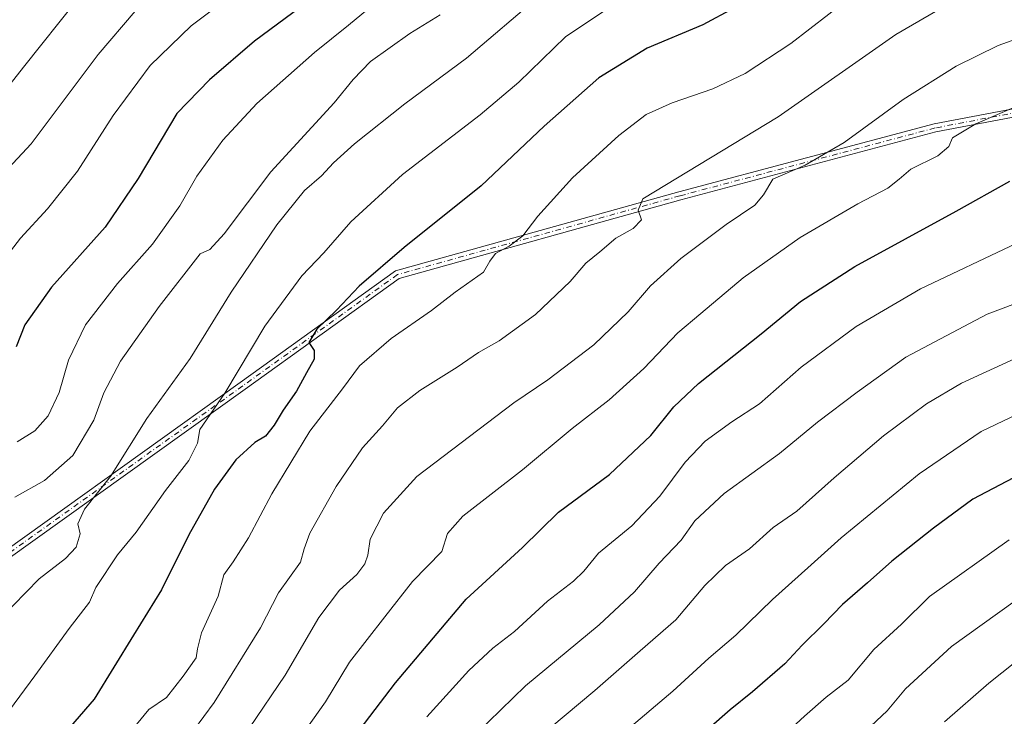
# Model space of a CAD drawing. Units: metres. Extents: x 609851 to 611990, y 4791783 to 4794127.
# Drawn here: x 610869 to 611109, y 4792122 to 4792291 of the extents above; entities that cross this region are included whole.
import ezdxf

# ---------------------------------------------------------------- set-up
doc = ezdxf.new("R2010")
doc.units = ezdxf.units.M
doc.header["$MEASUREMENT"] = 0
doc.linetypes.add('DGN Style 4', pattern=[2.6384748266838614, 1.318413404963828, -0.6592067024819142, 0.001648016756204785, -0.6592067024819142])
for name, color, linetype, lineweight in [('Camino Cxs', 7, 'Continuous', 0), ('Camino eje', 30, 'DGN Style 4', 13), ('Curva de nivel maestra', 30, 'Continuous', 30), ('Curva de nivel normal', 30, 'Continuous', 0)]:
    doc.layers.add(name, color=color, linetype=linetype, lineweight=lineweight)

msp = doc.modelspace()

# ---------------------------------------------------------------- linework, layer by layer
at = {"layer": 'Camino Cxs', "color": 7, "linetype": 'Continuous', "lineweight": 0}
for points in [[(610827.3015000002, 4792134.7577, 401.0788999999932), (610922.6042999999, 4792202.9257, 413.4716999999946), (610960.4506999999, 4792230.148499999, 418.0286000000052), (611029.4193000002, 4792249.380100001, 427.8163999999961), (611091.6372999996, 4792265.9275, 436.0746999999974), (611157.9587000003, 4792278.5285, 438.4279999999999)], [(610827.3015000002, 4792134.7577, 401.0788999999932), (610922.6042999999, 4792202.9257, 413.4716999999946), (610960.4506999999, 4792230.148499999, 418.0286000000052), (611029.4193000002, 4792249.380100001, 427.8163999999961), (611091.6372999996, 4792265.9275, 436.0746999999974), (611157.9587000003, 4792278.5285, 438.4279999999999)], [(611158.0519000003, 4792276.510500001, 438.7079999999987), (611092.0815000003, 4792263.976100001, 434.1211000000039), (611029.9448999995, 4792247.450300001, 428.256899999993), (610961.3300999999, 4792228.317299999, 418.1088000000018), (610923.7701000003, 4792201.3005, 414.1346000000049), (610828.5724999999, 4792133.207699999, 400.4686999999976)], [(611158.0519000003, 4792276.510500001, 438.7079999999987), (611092.0815000003, 4792263.976100001, 434.1211000000039), (611029.9448999995, 4792247.450300001, 428.256899999993), (610961.3300999999, 4792228.317299999, 418.1088000000018), (610923.7701000003, 4792201.3005, 414.1346000000049), (610828.5724999999, 4792133.207699999, 400.4686999999976)]]:
    msp.add_polyline3d(points, dxfattribs=at)
at = {"layer": 'Camino eje', "color": 30, "linetype": 'DGN Style 4', "lineweight": 13}
msp.add_polyline3d([(611461.6152999997, 4792262.967300001, 435.4541000000027), (611451.0318999998, 4792261.644500001, 441.4435999999987), (611433.8340999996, 4792255.691299999, 453.1621000000014), (611413.3287000004, 4792247.753900001, 448.9472999999998), (611360.4118999997, 4792243.123500001, 450.2075999999943), (611316.1558999997, 4792234.7509, 444.2578999999969), (611290.9587000003, 4792244.4465, 446.8607000000048), (611251.9325000001, 4792248.415300001, 450.0228999999963), (611235.3960999995, 4792258.337099999, 443.376099999994), (611206.2918999996, 4792272.8893, 443.9535000000033), (611158.0053000003, 4792277.519500001, 438.818299999999), (611091.8592999997, 4792264.9517, 435.1325999999972), (611029.6821, 4792248.415300001, 427.9928999999975), (610960.8903000001, 4792229.232899999, 418.0642999999982), (610923.1870999997, 4792202.113100001, 413.7427000000025), (610827.9369000001, 4792133.9827, 401.0090999999957), (610775.6816999996, 4792085.034700001, 394.6420999999973), (610768.1098999997, 4792052.1819, 383.9027999999962), (610767.0292999997, 4792025.1417, 391.4732999999979), (610767.0488999998, 4792022.125499999, 392.0587999999989)], dxfattribs=at)
at = {"layer": 'Curva de nivel maestra', "color": 30, "linetype": 'Continuous', "lineweight": 30, "flags": 128}
for points, elevation in [([(610941, 4792297.220100001), (610926.0599999996, 4792286.0701), (610915.1399999997, 4792276.670100001), (610907.1200000001, 4792268.460100001), (610897.7400000002, 4792252.630100001), (610889.7000000002, 4792240.800100001), (610876.6399999997, 4792226.140100001), (610870.0800000001, 4792217.0101), (610868.04, 4792211.620100001)], 375), ([(611042.7999999998, 4792294.130100001), (611035.2599999999, 4792290.030099999), (611021.7400000002, 4792284.350099999), (611009.9800000006, 4792277.1601), (610996.6500000004, 4792265.4001), (610981.29, 4792250.880100001), (610962.5300000003, 4792235.8301), (610951.5499999998, 4792226.380100001), (610946.0199999996, 4792220.5601), (610941.2400000002, 4792215.9101), (610939.3200000003, 4792212.720100001), (610940.5800000001, 4792210.7401), (610940.6299999999, 4792208.610099999), (610938.7199999997, 4792205.290100001), (610936.3300000001, 4792200.850099999), (610933.0499999998, 4792196.210100001), (610930.8700000001, 4792192.5601), (610928.7100000001, 4792189.9101), (610926.1299999999, 4792188.350099999), (610921.5300000003, 4792184.110099999), (610916.3399999999, 4792177.0001), (610910.04, 4792165.850099999), (610903.3799999999, 4792152.4801), (610896.6100000005, 4792141.440099999), (610887.0199999996, 4792125.860099999), (610876.5099999999, 4792113.700099999)], 400), ([(610947.9000000004, 4792113.4001), (610960.4100000003, 4792129.8101), (610977.6600000003, 4792150.170100001), (610991.3200000003, 4792162.7601), (611000.0899999999, 4792171.350099999), (611012.5300000003, 4792180.5701), (611022.5800000001, 4792190.020099999), (611028.2100000001, 4792197.020099999), (611034.2599999999, 4792202.690099999), (611049.5, 4792214.800100001), (611059.0899999999, 4792222.6501), (611072.29, 4792231.190099999), (611096.9699999997, 4792244.6601), (611110.0599999996, 4792252.0001)], 425), ([(611117.5, 4792183.1501), (611101.0599999996, 4792174.520099999), (611091.5099999999, 4792167.4801), (611081.3399999999, 4792159.4301), (611075.4199999999, 4792154.1601), (611069.3200000003, 4792148.870100001), (611064.79, 4792144.1601), (611059.4500000002, 4792138.9801), (611055.25, 4792134.470100001), (611047.4000000004, 4792127.5801), (611041.9400000004, 4792123.200099999), (611031.4000000004, 4792113.970100001)], 450)]:
    msp.add_lwpolyline(points, dxfattribs=dict(at, elevation=elevation))
at = {"layer": 'Curva de nivel normal', "color": 30, "linetype": 'Continuous', "lineweight": 0, "flags": 128}
for points, elevation in [([(610918.75, 4792295.92), (610910.6200000001, 4792289.789999999), (610900.6799999997, 4792280.130000001), (610891.6500000004, 4792267.949999999), (610882.9199999999, 4792254.41), (610875.6200000001, 4792245.25), (610869.0800000001, 4792238.08), (610857.9100000003, 4792223.74)], 370), ([(610882.8899999997, 4792296.210000001), (610869.7800000003, 4792279.789999999), (610858.7300000006, 4792265.789999999)], 360), ([(610864.0099999999, 4792145.41), (610873.5999999996, 4792155.109999999), (610879.9900000002, 4792160.07), (610882.6100000005, 4792162.810000001), (610883.6299999999, 4792166.119999999), (610882.9900000002, 4792168.550000001), (610884.6399999997, 4792172.119999999), (610890.9600000001, 4792180.029999999), (610899.8700000001, 4792194.15), (610910.3799999999, 4792208.800000001), (610920.4100000003, 4792224.939999999), (610931.5, 4792241.34), (610938.2699999996, 4792249.710000001), (610942.3899999997, 4792253.25), (610945.29, 4792256.439999999), (610950.4000000004, 4792261.060000001), (610962.7199999997, 4792270.82), (610977.7400000002, 4792281.92), (610995.6299999999, 4792297.289999999)], 390), ([(611014.8099999996, 4792295.850000001), (611001.8300000001, 4792287.130000001), (610990.4699999997, 4792276.130000001), (610981.0099999999, 4792268.130000001), (610962.1299999999, 4792253.640000001), (610949.54, 4792242.09), (610942.9800000006, 4792234.560000001), (610937.5899999999, 4792228.92), (610928.5800000001, 4792216.699999999), (610918.8399999999, 4792200.359999999), (610912.7599999999, 4792191.480000001), (610912.1600000003, 4792188.180000001), (610910.0300000003, 4792183.980000001), (610904.3399999999, 4792176.619999999), (610897.2400000002, 4792166.539999999), (610892.7100000001, 4792160.939999999), (610887.4400000004, 4792153.050000001), (610885.8399999999, 4792149.430000001), (610880.9199999999, 4792143.050000001), (610872.5800000001, 4792131.480000001), (610866.3499999996, 4792123.15)], 395), ([(610868.2300000006, 4792188.480000001), (610872.5800000001, 4792191.180000001), (610875.7699999996, 4792194.83), (610878.4900000002, 4792200.550000001), (610880.7599999999, 4792208.41), (610884.9100000003, 4792216.960000001), (610892.7100000001, 4792227.100000001), (610901.2400000002, 4792236.66), (610907.9100000003, 4792245.949999999), (610912.04, 4792253.17), (610918.3200000003, 4792261.949999999), (610926.6299999999, 4792270.880000001), (610940.6600000003, 4792283.310000001), (610948.9900000002, 4792290), (610956.3399999999, 4792296.039999999)], 380), ([(610893.5599999996, 4792115.15), (610900.3300000001, 4792123.279999999), (610904.6500000004, 4792126.220000001), (610908.6600000003, 4792131.439999999), (610911.8899999997, 4792135.92), (610912.1699999999, 4792138.08), (610913.1500000004, 4792141.980000001), (610917.25, 4792150.9), (610918.6200000001, 4792156.109999999), (610920.8700000001, 4792159.24), (610924.5999999996, 4792165.16), (610930.2999999998, 4792175.800000001), (610939.5499999998, 4792191.119999999), (610947.5099999999, 4792201.4), (610951.6399999997, 4792206.980000001), (610959.3200000003, 4792213.699999999), (610969.2000000002, 4792220.5), (610974.9600000001, 4792224.930000001), (610981.8600000005, 4792229.800000001), (610983.4199999999, 4792232.470000001), (610984.79, 4792234.390000001), (610988.1100000005, 4792236.140000001), (610991.4600000001, 4792238.710000001), (610995.0499999998, 4792243.460000001), (611003.5599999996, 4792252.789999999), (611014.79, 4792263.130000001), (611021.5, 4792268.199999999), (611027.8300000001, 4792271.109999999), (611037.7599999999, 4792274.480000001), (611045.5599999996, 4792278.180000001), (611056.7100000001, 4792285.49), (611070.6100000005, 4792296.32)], 405), ([(610858.3200000003, 4792246.84), (610871.6200000001, 4792261.060000001), (610887.9800000006, 4792282.82), (610897.0099999999, 4792293.369999999)], 365), ([(610908.7199999997, 4792114.800000001), (610916.2300000006, 4792124.980000001), (610927.54, 4792143.16), (610931.8899999997, 4792151.689999999), (610937.25, 4792159.189999999), (610938.1900000004, 4792162.42), (610939.5800000001, 4792166.26), (610945.9199999999, 4792177.640000001), (610952.3899999997, 4792187.039999999), (610957.2599999999, 4792192.439999999), (610960.9000000004, 4792196.77), (610966.3300000001, 4792201.02), (610975.4100000003, 4792206.699999999), (610980.6500000004, 4792210.24), (610985.6500000004, 4792213.08), (610994.5499999998, 4792219.49), (611002.9299999997, 4792227.550000001), (611006.7999999998, 4792232.050000001), (611010.1900000004, 4792234.779999999), (611014.0899999999, 4792238.119999999), (611018.2800000003, 4792240.430000001), (611020.3700000001, 4792242.539999999), (611019.5599999996, 4792244.92), (611020.6500000004, 4792247.689999999), (611053.6100000005, 4792267.630000001), (611082.29, 4792287.710000001), (611094.5, 4792294.789999999)], 410), ([(610867.6799999997, 4792175.01), (610874.8799999999, 4792179.109999999), (610881.7999999998, 4792185.180000001), (610886.9400000004, 4792193.800000001), (610889.3200000003, 4792200.470000001), (610893.4000000004, 4792208.140000001), (610902.7999999998, 4792221.470000001), (610912.7999999998, 4792234.27), (610915.2199999997, 4792235.34), (610918.6799999997, 4792239.16), (610930.0499999998, 4792254.289999999), (610945.5099999999, 4792271.060000001), (610950.0999999996, 4792276.720000001), (610954.3600000005, 4792281.17), (610963.8799999999, 4792287.949999999), (610971.3099999996, 4792292.5)], 385), ([(610924.8399999999, 4792118.810000001), (610933.5499999998, 4792131.699999999), (610941.7199999997, 4792145.689999999), (610946.7699999996, 4792152.359999999), (610951, 4792156.220000001), (610952.9800000006, 4792158.77), (610953.7100000001, 4792160.880000001), (610954.2199999997, 4792164.800000001), (610957.5199999996, 4792171.140000001), (610965.6200000001, 4792180.09), (610989.2599999999, 4792198.039999999), (610997.5499999998, 4792203.619999999), (611008.7100000001, 4792212.140000001), (611017.0800000001, 4792220.140000001), (611022.5, 4792226.470000001), (611029.9100000003, 4792233.140000001), (611040.9400000004, 4792241.460000001), (611047.9500000002, 4792246.130000001), (611050.0800000001, 4792248.630000001), (611052.3399999999, 4792252.460000001), (611060.25, 4792255.9), (611069.6900000004, 4792261.439999999), (611084.0899999999, 4792271.850000001), (611096.9800000006, 4792280), (611107.2000000002, 4792285.07), (611115.8300000001, 4792288.130000001)], 415), ([(610937.0099999999, 4792116.27), (610943.3399999999, 4792125.15), (610949.2000000002, 4792134.84), (610957.7999999998, 4792145.91), (610964.5700000003, 4792154.5), (610971.6900000004, 4792161.800000001), (610973.0999999996, 4792166.140000001), (610976.8200000003, 4792170.430000001), (610991.3899999997, 4792181.65), (611003.4500000002, 4792191.76), (611012.4699999997, 4792198.699999999), (611020.9199999999, 4792206.380000001), (611029.2300000006, 4792215.029999999), (611034.7699999996, 4792219.800000001), (611045.1100000005, 4792228.430000001), (611058.9800000006, 4792238.26), (611073.04, 4792246.5), (611080.3399999999, 4792250.310000001), (611083.1399999997, 4792252.49), (611085.9500000002, 4792254.91), (611092.5700000003, 4792258.16), (611095.1900000004, 4792260.460000001), (611096.1399999997, 4792262.529999999), (611101.8200000003, 4792265.960000001), (611118.79, 4792273.27)], 420), ([(610968.0199999996, 4792121.5), (610978.2400000002, 4792132.810000001), (610984.0899999999, 4792138.279999999), (610989.4199999999, 4792142.34), (610997.4500000002, 4792149.720000001), (611003.7599999999, 4792154.59), (611006.29, 4792157), (611009.8899999997, 4792161.4), (611017.9800000006, 4792168.07), (611024.7999999998, 4792175.27), (611031.0099999999, 4792183.52), (611035.8799999999, 4792188.689999999), (611042.3700000001, 4792193.359999999), (611049.0999999996, 4792197.720000001), (611059.25, 4792206.66), (611072.6399999997, 4792216.58), (611088.3099999996, 4792225.800000001), (611111.6399999997, 4792236.800000001)], 430), ([(611124.1900000004, 4792226.99), (611104.5199999996, 4792219.619999999), (611084.7000000002, 4792209.15), (611072.9000000004, 4792200.59), (611063.2000000002, 4792193.26), (611053.9800000006, 4792185.67), (611040.4800000006, 4792175.91), (611033.3200000003, 4792169.27), (611029.9800000006, 4792164.539999999), (611024.6500000004, 4792158.949999999), (611018.6500000004, 4792151.980000001), (611010.0099999999, 4792143.949999999), (610992.0499999998, 4792129.050000001), (610977.0999999996, 4792114.480000001)], 435), ([(611112.3099999996, 4792209.220000001), (611098.2999999998, 4792202.77), (611089.7800000003, 4792197.74), (611079.29, 4792189.949999999), (611067.2800000003, 4792179.710000001), (611058.2000000002, 4792171.600000001), (611052.4500000002, 4792167.65), (611046.6200000001, 4792162.460000001), (611040.8200000003, 4792158.390000001), (611035.7800000003, 4792153.480000001), (611028.6900000004, 4792145.15), (611020.0199999996, 4792137.619999999), (611008.9900000002, 4792127.92), (610997.9800000006, 4792118.800000001)], 440), ([(611115.54, 4792196.930000001), (611103.0700000003, 4792191.039999999), (611088, 4792180.699999999), (611068.9500000002, 4792165.140000001), (611060.8899999997, 4792157.800000001), (611052.2599999999, 4792150.119999999), (611043.3499999996, 4792141.390000001), (611036.7800000003, 4792135.789999999), (611027.9800000006, 4792127.810000001), (611015.79, 4792117.480000001)], 445), ([(611047.9800000006, 4792110.560000001), (611060.0700000003, 4792121.689999999), (611065.3399999999, 4792126.32), (611070.7300000006, 4792130.49), (611076.9800000006, 4792137.890000001), (611083.6699999999, 4792144.119999999), (611090.4800000006, 4792150.810000001), (611109.8899999997, 4792164.67)], 455), ([(611074.8899999997, 4792118), (611080.2300000006, 4792123.02), (611084.6799999997, 4792128.359999999), (611095.8799999999, 4792138.680000001), (611118.8200000003, 4792155.17)], 460), ([(611117.2300000006, 4792139.430000001), (611104.9900000002, 4792129.730000001), (611094.1399999997, 4792120.34)], 465)]:
    msp.add_lwpolyline(points, dxfattribs=dict(at, elevation=elevation))

doc.saveas('drawing.dxf')
